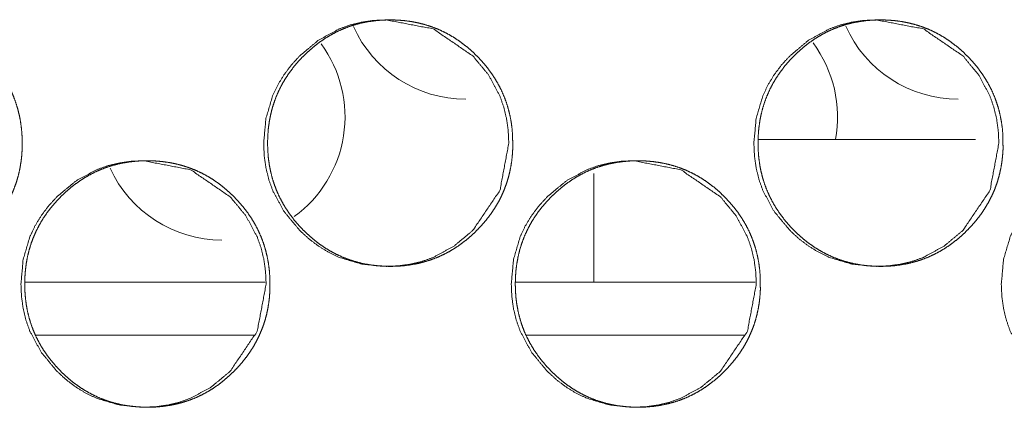
# Model space of a CAD drawing. Units: millimetres. Extents: x 942 to 10018, y 348 to 6486.
# Drawn here: x 4525 to 4553, y 2386 to 2397 of the extents above; entities that cross this region are included whole.
import ezdxf

# ---------------------------------------------------------------- set-up
doc = ezdxf.new("R2010")
doc.units = ezdxf.units.MM
doc.layers.add('Trimetric', color=7, linetype='Continuous')

msp = doc.modelspace()

# ---------------------------------------------------------------- linework, layer by layer
at = {"layer": 'Trimetric', "color": 193, "linetype": 'Continuous', "lineweight": 18}
for p, q in [((4552.163, 2393.137), (4546.003, 2393.137)), ((4541.313, 2392.177), (4541.313, 2389.088))]:
    msp.add_line(p, q, dxfattribs=at)
at = {"layer": 'Trimetric', "color": 151, "linetype": 'Continuous', "lineweight": 18}
for p, q in [((4531.973, 2389.087), (4525.143, 2389.087)), ((4545.9, 2389.087), (4539.09, 2389.087)), ((4531.665, 2387.587), (4525.462, 2387.587)), ((4545.602, 2387.587), (4539.41, 2387.587))]:
    msp.add_line(p, q, dxfattribs=at)
for centre, start, end in [((4537.674, 2397.787), 204.2606, 270), ((4551.673, 2397.787), 204.0356, 270), ((4530.744, 2393.787), 305.9494, 36.2025), ((4544.744, 2393.787), 349.3012, 36.765), ((4530.744, 2393.787), 204.7275, 270)]:
    msp.add_arc(centre, 3.5, start, end, dxfattribs=at)
for points, knots in [([(4525.065, 2393.038), (4525.066, 2392.86), (4525.055, 2392.683), (4525.035, 2392.511), (4525.007, 2392.341), (4524.972, 2392.175), (4524.928, 2392.012), (4524.876, 2391.852), (4524.816, 2391.696), (4524.748, 2391.543), (4524.673, 2391.393), (4524.589, 2391.246), (4524.497, 2391.104), (4524.397, 2390.963), (4524.289, 2390.828), (4524.172, 2390.693), (4524.05, 2390.564), (4523.903, 2390.424), (4523.749, 2390.292), (4523.593, 2390.172), (4523.43, 2390.061), (4523.266, 2389.962), (4523.095, 2389.873), (4522.921, 2389.794), (4522.743, 2389.726), (4522.56, 2389.669), (4522.374, 2389.622), (4522.182, 2389.585), (4521.987, 2389.559), (4521.786, 2389.543), (4521.584, 2389.538), (4521.381, 2389.543), (4521.179, 2389.559), (4520.985, 2389.585), (4520.792, 2389.622), (4520.605, 2389.669), (4520.422, 2389.726), (4520.244, 2389.794), (4520.07, 2389.873), (4519.9, 2389.962), (4519.735, 2390.061), (4519.573, 2390.171), (4519.417, 2390.29), (4519.264, 2390.422), (4519.117, 2390.562), (4518.978, 2390.709), (4518.846, 2390.864), (4518.727, 2391.021), (4518.616, 2391.183), (4518.518, 2391.349), (4518.429, 2391.52), (4518.35, 2391.694), (4518.282, 2391.873), (4518.225, 2392.057), (4518.178, 2392.244), (4518.141, 2392.437), (4518.116, 2392.632), (4518.1, 2392.834), (4518.095, 2393.037), (4518.1, 2393.24), (4518.116, 2393.443), (4518.141, 2393.638), (4518.178, 2393.832), (4518.225, 2394.019), (4518.282, 2394.203), (4518.35, 2394.382), (4518.428, 2394.557), (4518.517, 2394.728), (4518.616, 2394.893), (4518.726, 2395.055), (4518.845, 2395.211), (4518.977, 2395.365), (4519.116, 2395.512), (4519.263, 2395.653), (4519.417, 2395.785), (4519.573, 2395.904), (4519.735, 2396.015), (4519.9, 2396.114), (4520.071, 2396.204), (4520.245, 2396.282), (4520.423, 2396.35), (4520.606, 2396.408), (4520.792, 2396.455), (4520.984, 2396.491), (4521.179, 2396.517), (4521.38, 2396.533), (4521.582, 2396.538), (4521.784, 2396.533), (4521.987, 2396.517), (4522.181, 2396.491), (4522.374, 2396.454), (4522.56, 2396.407), (4522.744, 2396.349), (4522.922, 2396.281), (4523.096, 2396.203), (4523.266, 2396.114), (4523.43, 2396.015), (4523.593, 2395.904), (4523.748, 2395.785), (4523.901, 2395.653), (4524.048, 2395.513), (4524.187, 2395.366), (4524.318, 2395.212), (4524.437, 2395.056), (4524.547, 2394.894), (4524.646, 2394.728), (4524.735, 2394.558), (4524.813, 2394.383), (4524.881, 2394.204), (4524.938, 2394.02), (4524.985, 2393.833), (4525.022, 2393.639), (4525.048, 2393.444), (4525.064, 2393.241), (4525.065, 2393.038)], [0, 0, 0.008087, 0.016175, 0.024025, 0.031884, 0.039583, 0.047279, 0.054899, 0.062518, 0.070135, 0.077757, 0.085458, 0.093165, 0.101031, 0.108892, 0.117001, 0.125092, 0.134328, 0.143566, 0.152502, 0.161439, 0.170184, 0.178935, 0.187613, 0.196293, 0.205031, 0.213765, 0.222664, 0.231572, 0.240761, 0.249955, 0.259179, 0.268398, 0.277322, 0.286251, 0.294998, 0.303735, 0.312426, 0.321105, 0.329835, 0.338573, 0.347494, 0.356404, 0.365604, 0.374813, 0.384049, 0.393285, 0.402236, 0.411187, 0.419943, 0.428717, 0.437417, 0.446125, 0.454889, 0.463649, 0.472583, 0.481521, 0.490748, 0.499979, 0.509233, 0.518483, 0.527442, 0.536399, 0.545167, 0.553937, 0.562647, 0.571347, 0.580107, 0.588863, 0.597794, 0.606717, 0.615936, 0.625146, 0.634392, 0.643625, 0.652556, 0.661498, 0.670252, 0.678999, 0.687681, 0.696358, 0.705095, 0.713828, 0.722727, 0.731635, 0.740824, 0.750018, 0.759227, 0.768446, 0.777371, 0.7863, 0.795032, 0.803786, 0.812463, 0.821142, 0.829872, 0.83861, 0.84753, 0.856445, 0.865651, 0.874859, 0.884069, 0.893272, 0.902193, 0.911123, 0.919879, 0.928626, 0.937332, 0.946041, 0.954805, 0.963583, 0.972533, 0.981495, 0.990745, 1, 1]), ([(4538.9, 2393.038), (4538.647, 2391.696), (4537.881, 2390.564), (4537.343, 2390.115), (4536.754, 2389.794), (4536.439, 2389.682), (4536.112, 2389.602), (4535.772, 2389.554), (4535.418, 2389.538), (4534.722, 2389.602), (4534.079, 2389.794), (4533.778, 2389.938), (4533.49, 2390.114), (4533.215, 2390.322), (4532.954, 2390.562), (4532.507, 2391.102), (4532.188, 2391.694), (4532.076, 2392.01), (4531.996, 2392.339), (4531.948, 2392.681), (4531.932, 2393.037), (4531.996, 2393.736), (4532.187, 2394.382), (4532.331, 2394.685), (4532.506, 2394.974), (4532.713, 2395.25), (4532.952, 2395.512), (4533.49, 2395.961), (4534.08, 2396.282), (4534.394, 2396.394), (4534.722, 2396.474), (4535.062, 2396.522), (4535.416, 2396.538), (4536.754, 2396.281), (4537.879, 2395.513), (4538.325, 2394.975), (4538.643, 2394.383), (4538.755, 2394.067), (4538.835, 2393.737), (4538.883, 2393.394), (4538.9, 2393.038)], [0, 0, 0.062287, 0.124618, 0.156568, 0.187173, 0.202403, 0.217778, 0.233439, 0.24961, 0.281498, 0.31209, 0.327322, 0.342717, 0.358401, 0.374597, 0.406562, 0.437264, 0.452546, 0.467989, 0.483739, 0.499979, 0.532008, 0.562724, 0.578007, 0.593432, 0.609156, 0.625361, 0.657313, 0.687928, 0.703157, 0.718531, 0.734205, 0.750362, 0.812523, 0.874643, 0.906511, 0.937179, 0.95247, 0.967931, 0.983743, 1, 1]), ([(4539.01, 2393.038), (4539.011, 2392.86), (4538.999, 2392.683), (4538.98, 2392.511), (4538.952, 2392.341), (4538.917, 2392.175), (4538.873, 2392.012), (4538.821, 2391.852), (4538.761, 2391.696), (4538.693, 2391.543), (4538.618, 2391.393), (4538.534, 2391.246), (4538.442, 2391.104), (4538.342, 2390.963), (4538.235, 2390.828), (4538.117, 2390.693), (4537.995, 2390.564), (4537.848, 2390.424), (4537.694, 2390.292), (4537.538, 2390.172), (4537.376, 2390.061), (4537.211, 2389.962), (4537.041, 2389.873), (4536.867, 2389.794), (4536.689, 2389.726), (4536.506, 2389.669), (4536.32, 2389.622), (4536.128, 2389.585), (4535.934, 2389.559), (4535.733, 2389.543), (4535.531, 2389.538), (4535.328, 2389.543), (4535.126, 2389.559), (4534.932, 2389.585), (4534.739, 2389.622), (4534.553, 2389.669), (4534.369, 2389.726), (4534.191, 2389.794), (4534.017, 2389.873), (4533.847, 2389.962), (4533.682, 2390.061), (4533.521, 2390.171), (4533.365, 2390.29), (4533.212, 2390.422), (4533.066, 2390.562), (4532.926, 2390.709), (4532.794, 2390.864), (4532.675, 2391.021), (4532.565, 2391.183), (4532.466, 2391.349), (4532.377, 2391.52), (4532.299, 2391.694), (4532.231, 2391.873), (4532.173, 2392.057), (4532.127, 2392.244), (4532.09, 2392.437), (4532.064, 2392.632), (4532.048, 2392.834), (4532.043, 2393.037), (4532.048, 2393.24), (4532.064, 2393.443), (4532.09, 2393.638), (4532.127, 2393.832), (4532.173, 2394.019), (4532.231, 2394.203), (4532.298, 2394.382), (4532.377, 2394.557), (4532.465, 2394.728), (4532.564, 2394.893), (4532.674, 2395.055), (4532.793, 2395.211), (4532.924, 2395.365), (4533.064, 2395.512), (4533.211, 2395.653), (4533.365, 2395.785), (4533.521, 2395.904), (4533.683, 2396.015), (4533.848, 2396.114), (4534.018, 2396.204), (4534.192, 2396.282), (4534.37, 2396.35), (4534.553, 2396.408), (4534.739, 2396.455), (4534.931, 2396.491), (4535.125, 2396.517), (4535.327, 2396.533), (4535.529, 2396.538), (4535.731, 2396.533), (4535.933, 2396.517), (4536.127, 2396.491), (4536.32, 2396.454), (4536.506, 2396.407), (4536.689, 2396.349), (4536.868, 2396.281), (4537.042, 2396.203), (4537.212, 2396.114), (4537.376, 2396.015), (4537.538, 2395.904), (4537.693, 2395.785), (4537.847, 2395.653), (4537.993, 2395.513), (4538.132, 2395.366), (4538.263, 2395.212), (4538.382, 2395.056), (4538.492, 2394.894), (4538.591, 2394.728), (4538.679, 2394.558), (4538.758, 2394.383), (4538.826, 2394.204), (4538.883, 2394.02), (4538.93, 2393.833), (4538.967, 2393.639), (4538.993, 2393.444), (4539.009, 2393.241), (4539.01, 2393.038)], [0, 0, 0.008089, 0.01618, 0.024032, 0.031891, 0.039592, 0.04729, 0.054913, 0.062533, 0.070152, 0.077776, 0.08548, 0.093189, 0.101048, 0.108911, 0.117022, 0.125116, 0.134354, 0.143583, 0.152521, 0.161448, 0.170209, 0.178949, 0.18763, 0.196298, 0.205038, 0.21376, 0.222676, 0.231572, 0.240763, 0.249944, 0.259171, 0.268393, 0.277319, 0.286235, 0.294985, 0.303725, 0.312404, 0.321085, 0.329818, 0.338558, 0.347468, 0.356381, 0.365584, 0.374785, 0.384023, 0.393271, 0.402215, 0.411161, 0.419927, 0.428696, 0.437404, 0.44611, 0.454876, 0.463638, 0.472575, 0.481515, 0.490745, 0.499978, 0.509235, 0.518487, 0.527449, 0.536409, 0.545178, 0.553951, 0.562658, 0.571367, 0.580122, 0.588881, 0.597814, 0.60674, 0.615951, 0.625173, 0.634411, 0.643647, 0.652581, 0.661524, 0.670269, 0.679018, 0.687688, 0.696368, 0.705108, 0.713828, 0.72273, 0.73164, 0.740831, 0.750012, 0.759224, 0.768446, 0.777358, 0.786289, 0.795024, 0.803766, 0.812446, 0.821127, 0.829859, 0.8386, 0.84751, 0.856427, 0.865635, 0.874836, 0.884048, 0.893244, 0.902176, 0.9111, 0.919859, 0.928607, 0.937316, 0.946028, 0.954794, 0.963571, 0.972526, 0.98149, 0.990743, 1, 1]), ([(4552.83, 2393.038), (4552.576, 2391.696), (4551.811, 2390.564), (4551.274, 2390.115), (4550.685, 2389.794), (4550.37, 2389.682), (4550.043, 2389.602), (4549.703, 2389.554), (4549.349, 2389.538), (4548.654, 2389.602), (4548.011, 2389.794), (4547.71, 2389.938), (4547.422, 2390.114), (4547.148, 2390.322), (4546.887, 2390.562), (4546.44, 2391.102), (4546.121, 2391.694), (4546.009, 2392.01), (4545.93, 2392.339), (4545.882, 2392.681), (4545.866, 2393.037), (4545.93, 2393.736), (4546.121, 2394.382), (4546.264, 2394.685), (4546.439, 2394.974), (4546.646, 2395.25), (4546.885, 2395.512), (4547.423, 2395.961), (4548.012, 2396.282), (4548.326, 2396.394), (4548.654, 2396.474), (4548.994, 2396.522), (4549.347, 2396.538), (4550.685, 2396.281), (4551.809, 2395.513), (4552.255, 2394.975), (4552.573, 2394.383), (4552.684, 2394.067), (4552.764, 2393.737), (4552.813, 2393.394), (4552.83, 2393.038)], [0, 0, 0.062305, 0.124637, 0.156585, 0.187199, 0.202418, 0.217783, 0.233449, 0.24961, 0.281492, 0.312078, 0.3273, 0.342701, 0.358389, 0.374578, 0.406542, 0.437247, 0.452533, 0.46798, 0.483735, 0.499979, 0.532018, 0.562743, 0.578024, 0.593453, 0.609182, 0.625391, 0.657329, 0.687953, 0.703173, 0.718536, 0.7342, 0.750361, 0.812511, 0.874623, 0.906491, 0.937161, 0.952456, 0.967922, 0.983738, 1, 1]), ([(4552.947, 2393.038), (4552.948, 2392.86), (4552.936, 2392.683), (4552.917, 2392.511), (4552.889, 2392.341), (4552.853, 2392.175), (4552.809, 2392.012), (4552.758, 2391.852), (4552.698, 2391.696), (4552.63, 2391.543), (4552.554, 2391.393), (4552.47, 2391.246), (4552.379, 2391.104), (4552.279, 2390.963), (4552.171, 2390.828), (4552.055, 2390.693), (4551.932, 2390.564), (4551.785, 2390.424), (4551.631, 2390.292), (4551.476, 2390.172), (4551.314, 2390.061), (4551.149, 2389.962), (4550.979, 2389.873), (4550.805, 2389.794), (4550.627, 2389.726), (4550.444, 2389.669), (4550.259, 2389.622), (4550.066, 2389.585), (4549.873, 2389.559), (4549.671, 2389.543), (4549.469, 2389.538), (4549.267, 2389.543), (4549.065, 2389.559), (4548.871, 2389.585), (4548.678, 2389.622), (4548.492, 2389.669), (4548.309, 2389.726), (4548.131, 2389.794), (4547.957, 2389.873), (4547.787, 2389.962), (4547.622, 2390.061), (4547.461, 2390.171), (4547.305, 2390.29), (4547.152, 2390.422), (4547.006, 2390.562), (4546.866, 2390.709), (4546.735, 2390.864), (4546.616, 2391.021), (4546.505, 2391.183), (4546.407, 2391.349), (4546.318, 2391.52), (4546.239, 2391.694), (4546.172, 2391.873), (4546.114, 2392.057), (4546.067, 2392.244), (4546.031, 2392.437), (4546.005, 2392.632), (4545.989, 2392.834), (4545.984, 2393.037), (4545.989, 2393.24), (4546.005, 2393.443), (4546.031, 2393.638), (4546.067, 2393.832), (4546.114, 2394.019), (4546.171, 2394.203), (4546.239, 2394.382), (4546.317, 2394.557), (4546.406, 2394.728), (4546.504, 2394.893), (4546.615, 2395.055), (4546.733, 2395.211), (4546.865, 2395.365), (4547.004, 2395.512), (4547.151, 2395.653), (4547.305, 2395.785), (4547.461, 2395.904), (4547.623, 2396.015), (4547.787, 2396.114), (4547.958, 2396.204), (4548.131, 2396.282), (4548.31, 2396.35), (4548.492, 2396.408), (4548.678, 2396.455), (4548.87, 2396.491), (4549.064, 2396.517), (4549.266, 2396.533), (4549.467, 2396.538), (4549.67, 2396.533), (4549.872, 2396.517), (4550.066, 2396.491), (4550.258, 2396.454), (4550.444, 2396.407), (4550.628, 2396.349), (4550.806, 2396.281), (4550.98, 2396.203), (4551.15, 2396.114), (4551.314, 2396.015), (4551.476, 2395.904), (4551.631, 2395.785), (4551.784, 2395.653), (4551.931, 2395.513), (4552.07, 2395.366), (4552.201, 2395.212), (4552.319, 2395.056), (4552.429, 2394.894), (4552.528, 2394.728), (4552.616, 2394.558), (4552.695, 2394.383), (4552.762, 2394.204), (4552.82, 2394.02), (4552.867, 2393.833), (4552.903, 2393.639), (4552.93, 2393.444), (4552.946, 2393.241), (4552.947, 2393.038)], [0, 0, 0.008092, 0.016184, 0.024038, 0.031899, 0.039606, 0.047302, 0.054927, 0.06255, 0.070171, 0.077797, 0.085503, 0.093206, 0.101077, 0.108942, 0.117045, 0.125142, 0.134382, 0.143614, 0.152543, 0.161473, 0.170223, 0.178965, 0.187649, 0.19632, 0.205047, 0.213772, 0.222676, 0.231574, 0.240768, 0.249952, 0.259167, 0.268391, 0.277305, 0.286224, 0.294976, 0.303704, 0.312386, 0.321069, 0.329805, 0.338534, 0.347447, 0.356363, 0.365557, 0.374771, 0.384002, 0.393243, 0.40219, 0.411146, 0.419907, 0.428679, 0.43739, 0.446092, 0.454861, 0.463629, 0.472569, 0.481511, 0.490742, 0.499979, 0.509239, 0.518492, 0.527459, 0.536419, 0.545191, 0.553966, 0.562681, 0.571386, 0.580144, 0.588905, 0.59784, 0.60676, 0.615984, 0.625199, 0.634439, 0.643666, 0.652602, 0.661536, 0.670283, 0.679035, 0.687708, 0.69639, 0.705118, 0.713841, 0.722745, 0.731643, 0.740837, 0.750021, 0.75922, 0.768445, 0.777359, 0.786278, 0.795016, 0.80376, 0.812428, 0.821112, 0.829847, 0.838577, 0.84749, 0.85641, 0.865609, 0.874823, 0.884027, 0.893226, 0.902151, 0.911079, 0.919839, 0.928591, 0.937302, 0.946011, 0.95478, 0.963563, 0.972517, 0.981484, 0.99074, 1, 1]), ([(4532.002, 2389.038), (4531.748, 2387.696), (4530.982, 2386.564), (4530.445, 2386.115), (4529.855, 2385.794), (4529.541, 2385.682), (4529.213, 2385.602), (4528.873, 2385.554), (4528.519, 2385.538), (4527.822, 2385.602), (4527.179, 2385.794), (4526.878, 2385.938), (4526.59, 2386.114), (4526.316, 2386.322), (4526.054, 2386.562), (4525.607, 2387.102), (4525.288, 2387.694), (4525.176, 2388.01), (4525.096, 2388.339), (4525.048, 2388.681), (4525.032, 2389.037), (4525.096, 2389.736), (4525.287, 2390.382), (4525.431, 2390.685), (4525.606, 2390.974), (4525.813, 2391.25), (4526.052, 2391.512), (4526.59, 2391.961), (4527.18, 2392.282), (4527.495, 2392.394), (4527.822, 2392.474), (4528.163, 2392.522), (4528.517, 2392.538), (4529.856, 2392.281), (4530.981, 2391.513), (4531.426, 2390.975), (4531.745, 2390.383), (4531.857, 2390.067), (4531.937, 2389.737), (4531.985, 2389.394), (4532.002, 2389.038)], [0, 0, 0.062279, 0.124601, 0.156546, 0.187161, 0.202388, 0.217761, 0.233435, 0.249604, 0.281503, 0.312105, 0.327334, 0.342728, 0.358409, 0.374603, 0.406573, 0.437271, 0.45255, 0.467992, 0.483739, 0.499977, 0.532002, 0.562714, 0.577995, 0.593418, 0.609146, 0.625352, 0.6573, 0.687924, 0.703151, 0.718523, 0.734195, 0.750365, 0.812532, 0.874656, 0.906519, 0.937183, 0.952477, 0.967936, 0.983746, 1, 1]), ([(4532.108, 2389.038), (4532.109, 2388.86), (4532.098, 2388.683), (4532.078, 2388.511), (4532.05, 2388.341), (4532.015, 2388.175), (4531.971, 2388.012), (4531.919, 2387.852), (4531.859, 2387.696), (4531.792, 2387.543), (4531.716, 2387.393), (4531.632, 2387.246), (4531.54, 2387.104), (4531.44, 2386.963), (4531.333, 2386.828), (4531.216, 2386.693), (4531.093, 2386.564), (4530.946, 2386.424), (4530.792, 2386.292), (4530.636, 2386.172), (4530.474, 2386.061), (4530.309, 2385.962), (4530.139, 2385.873), (4529.965, 2385.794), (4529.787, 2385.726), (4529.604, 2385.669), (4529.418, 2385.622), (4529.226, 2385.585), (4529.031, 2385.559), (4528.83, 2385.543), (4528.628, 2385.538), (4528.425, 2385.543), (4528.223, 2385.559), (4528.029, 2385.585), (4527.836, 2385.622), (4527.65, 2385.669), (4527.466, 2385.726), (4527.288, 2385.794), (4527.114, 2385.873), (4526.944, 2385.962), (4526.779, 2386.061), (4526.617, 2386.171), (4526.462, 2386.29), (4526.308, 2386.422), (4526.162, 2386.562), (4526.022, 2386.709), (4525.891, 2386.864), (4525.772, 2387.021), (4525.661, 2387.183), (4525.562, 2387.349), (4525.473, 2387.52), (4525.395, 2387.694), (4525.328, 2387.873), (4525.27, 2388.057), (4525.223, 2388.244), (4525.186, 2388.437), (4525.161, 2388.632), (4525.145, 2388.834), (4525.14, 2389.037), (4525.145, 2389.24), (4525.161, 2389.443), (4525.186, 2389.638), (4525.223, 2389.832), (4525.27, 2390.019), (4525.327, 2390.203), (4525.395, 2390.382), (4525.473, 2390.557), (4525.562, 2390.727), (4525.661, 2390.893), (4525.771, 2391.055), (4525.89, 2391.211), (4526.021, 2391.365), (4526.161, 2391.512), (4526.307, 2391.653), (4526.462, 2391.785), (4526.617, 2391.904), (4526.78, 2392.015), (4526.944, 2392.114), (4527.115, 2392.204), (4527.289, 2392.282), (4527.467, 2392.35), (4527.65, 2392.408), (4527.836, 2392.455), (4528.029, 2392.491), (4528.223, 2392.517), (4528.424, 2392.533), (4528.626, 2392.538), (4528.828, 2392.533), (4529.03, 2392.517), (4529.225, 2392.491), (4529.417, 2392.454), (4529.604, 2392.407), (4529.787, 2392.349), (4529.965, 2392.281), (4530.139, 2392.203), (4530.309, 2392.114), (4530.474, 2392.015), (4530.636, 2391.904), (4530.792, 2391.785), (4530.945, 2391.653), (4531.091, 2391.513), (4531.23, 2391.366), (4531.362, 2391.212), (4531.48, 2391.056), (4531.591, 2390.894), (4531.689, 2390.728), (4531.778, 2390.558), (4531.856, 2390.383), (4531.924, 2390.204), (4531.981, 2390.02), (4532.028, 2389.833), (4532.065, 2389.639), (4532.091, 2389.444), (4532.107, 2389.241), (4532.108, 2389.038)], [0, 0, 0.008088, 0.016177, 0.024028, 0.031886, 0.039586, 0.047283, 0.054904, 0.062524, 0.070142, 0.077765, 0.085475, 0.093174, 0.101042, 0.108904, 0.117004, 0.125107, 0.134343, 0.143583, 0.15252, 0.161446, 0.170192, 0.178944, 0.187624, 0.196291, 0.205029, 0.213765, 0.222665, 0.231574, 0.240764, 0.249944, 0.25917, 0.26839, 0.277315, 0.286245, 0.294993, 0.303732, 0.31241, 0.32109, 0.329835, 0.338561, 0.347483, 0.356394, 0.365596, 0.374795, 0.384043, 0.39328, 0.402223, 0.411175, 0.41994, 0.428708, 0.437409, 0.446113, 0.454878, 0.463643, 0.472579, 0.481517, 0.490745, 0.499978, 0.509233, 0.518484, 0.527445, 0.536403, 0.545172, 0.553944, 0.562655, 0.571356, 0.580117, 0.588874, 0.597806, 0.606731, 0.615941, 0.625162, 0.634398, 0.643633, 0.652565, 0.661508, 0.670251, 0.678999, 0.687682, 0.69636, 0.705099, 0.713832, 0.722733, 0.731642, 0.740817, 0.750012, 0.759222, 0.768443, 0.777369, 0.786284, 0.795032, 0.803773, 0.812452, 0.821131, 0.829863, 0.838602, 0.847523, 0.856439, 0.865646, 0.874845, 0.884056, 0.89326, 0.902182, 0.911114, 0.919865, 0.928619, 0.93732, 0.946031, 0.9548, 0.963576, 0.972529, 0.981493, 0.990744, 1, 1]), ([(4545.935, 2389.038), (4545.682, 2387.696), (4544.917, 2386.564), (4544.379, 2386.115), (4543.79, 2385.794), (4543.476, 2385.682), (4543.148, 2385.602), (4542.808, 2385.554), (4542.454, 2385.538), (4541.758, 2385.602), (4541.116, 2385.794), (4540.815, 2385.938), (4540.527, 2386.114), (4540.252, 2386.322), (4539.991, 2386.562), (4539.544, 2387.102), (4539.225, 2387.694), (4539.113, 2388.01), (4539.033, 2388.339), (4538.986, 2388.681), (4538.97, 2389.037), (4539.034, 2389.736), (4539.225, 2390.382), (4539.368, 2390.685), (4539.543, 2390.974), (4539.75, 2391.25), (4539.989, 2391.512), (4540.527, 2391.961), (4541.117, 2392.282), (4541.431, 2392.394), (4541.758, 2392.474), (4542.098, 2392.522), (4542.452, 2392.538), (4543.79, 2392.281), (4544.915, 2391.513), (4545.36, 2390.975), (4545.679, 2390.383), (4545.79, 2390.067), (4545.87, 2389.737), (4545.919, 2389.394), (4545.935, 2389.038)], [0, 0, 0.062293, 0.124625, 0.156579, 0.187189, 0.202407, 0.217784, 0.233447, 0.249606, 0.281498, 0.31208, 0.327314, 0.342712, 0.358398, 0.374585, 0.406554, 0.437254, 0.452538, 0.467987, 0.483737, 0.499979, 0.532013, 0.562733, 0.578012, 0.59344, 0.609172, 0.625373, 0.657318, 0.687937, 0.703169, 0.718545, 0.734207, 0.750351, 0.812521, 0.874637, 0.9065, 0.937166, 0.952464, 0.967927, 0.983742, 1, 1]), ([(4546.049, 2389.038), (4546.05, 2388.86), (4546.038, 2388.683), (4546.019, 2388.511), (4545.991, 2388.341), (4545.955, 2388.175), (4545.912, 2388.012), (4545.86, 2387.852), (4545.8, 2387.696), (4545.733, 2387.543), (4545.657, 2387.393), (4545.573, 2387.246), (4545.481, 2387.104), (4545.381, 2386.963), (4545.274, 2386.828), (4545.157, 2386.693), (4545.034, 2386.564), (4544.888, 2386.424), (4544.733, 2386.292), (4544.578, 2386.172), (4544.416, 2386.061), (4544.251, 2385.962), (4544.081, 2385.873), (4543.907, 2385.794), (4543.729, 2385.726), (4543.546, 2385.669), (4543.36, 2385.622), (4543.168, 2385.585), (4542.974, 2385.559), (4542.772, 2385.543), (4542.571, 2385.538), (4542.368, 2385.543), (4542.166, 2385.559), (4541.972, 2385.585), (4541.779, 2385.622), (4541.593, 2385.669), (4541.41, 2385.726), (4541.232, 2385.794), (4541.058, 2385.873), (4540.888, 2385.962), (4540.723, 2386.061), (4540.561, 2386.171), (4540.406, 2386.29), (4540.253, 2386.422), (4540.106, 2386.562), (4539.967, 2386.709), (4539.835, 2386.864), (4539.716, 2387.021), (4539.606, 2387.183), (4539.507, 2387.349), (4539.418, 2387.52), (4539.34, 2387.694), (4539.272, 2387.873), (4539.215, 2388.057), (4539.168, 2388.244), (4539.131, 2388.437), (4539.105, 2388.632), (4539.089, 2388.834), (4539.084, 2389.037), (4539.089, 2389.24), (4539.105, 2389.443), (4539.131, 2389.638), (4539.168, 2389.832), (4539.214, 2390.019), (4539.272, 2390.203), (4539.34, 2390.382), (4539.418, 2390.557), (4539.506, 2390.727), (4539.605, 2390.893), (4539.715, 2391.055), (4539.834, 2391.211), (4539.965, 2391.365), (4540.105, 2391.512), (4540.252, 2391.653), (4540.405, 2391.785), (4540.561, 2391.904), (4540.724, 2392.015), (4540.888, 2392.114), (4541.059, 2392.204), (4541.232, 2392.282), (4541.411, 2392.35), (4541.593, 2392.408), (4541.78, 2392.455), (4541.972, 2392.491), (4542.166, 2392.517), (4542.367, 2392.533), (4542.569, 2392.538), (4542.771, 2392.533), (4542.973, 2392.517), (4543.167, 2392.491), (4543.36, 2392.454), (4543.546, 2392.407), (4543.729, 2392.349), (4543.907, 2392.281), (4544.081, 2392.203), (4544.251, 2392.114), (4544.416, 2392.015), (4544.578, 2391.904), (4544.733, 2391.785), (4544.886, 2391.653), (4545.033, 2391.513), (4545.172, 2391.366), (4545.303, 2391.212), (4545.422, 2391.056), (4545.531, 2390.894), (4545.63, 2390.728), (4545.719, 2390.558), (4545.797, 2390.383), (4545.864, 2390.204), (4545.922, 2390.02), (4545.969, 2389.833), (4546.006, 2389.639), (4546.032, 2389.444), (4546.048, 2389.241), (4546.049, 2389.038)], [0, 0, 0.00809, 0.016181, 0.024035, 0.031895, 0.0396, 0.047295, 0.054919, 0.06254, 0.070161, 0.077786, 0.08549, 0.0932, 0.101061, 0.108925, 0.117027, 0.125133, 0.134361, 0.143603, 0.152531, 0.161471, 0.170208, 0.178962, 0.18763, 0.196314, 0.20504, 0.213778, 0.222681, 0.231578, 0.24077, 0.249953, 0.259166, 0.268389, 0.277317, 0.286234, 0.29497, 0.303726, 0.312392, 0.321075, 0.329808, 0.33855, 0.347461, 0.356375, 0.365569, 0.374781, 0.384021, 0.393261, 0.402206, 0.411153, 0.41992, 0.42869, 0.437394, 0.4461, 0.454868, 0.463635, 0.472573, 0.481514, 0.490744, 0.49998, 0.509238, 0.51849, 0.527455, 0.536413, 0.545184, 0.553959, 0.562672, 0.571375, 0.580132, 0.588899, 0.597825, 0.606753, 0.615965, 0.625179, 0.634429, 0.643654, 0.652589, 0.661534, 0.67028, 0.67903, 0.687702, 0.696383, 0.705109, 0.713845, 0.722748, 0.731645, 0.740822, 0.75002, 0.759233, 0.768441, 0.777355, 0.786287, 0.795023, 0.803766, 0.812433, 0.821115, 0.829849, 0.838591, 0.847502, 0.856421, 0.865619, 0.874831, 0.884034, 0.893232, 0.902165, 0.911091, 0.919844, 0.928601, 0.937304, 0.946017, 0.954785, 0.963566, 0.972523, 0.981488, 0.990741, 1, 1]), ([(4559.861, 2389.038), (4559.608, 2387.696), (4558.842, 2386.564), (4558.306, 2386.115), (4557.716, 2385.794), (4557.403, 2385.682), (4557.075, 2385.602), (4556.736, 2385.554), (4556.382, 2385.538), (4555.686, 2385.602), (4555.044, 2385.794), (4554.743, 2385.938), (4554.455, 2386.114), (4554.181, 2386.322), (4553.92, 2386.562), (4553.473, 2387.102), (4553.154, 2387.694), (4553.043, 2388.01), (4552.963, 2388.339), (4552.915, 2388.681), (4552.899, 2389.037), (4552.963, 2389.736), (4553.154, 2390.382), (4553.297, 2390.685), (4553.473, 2390.974), (4553.679, 2391.25), (4553.918, 2391.512), (4554.456, 2391.961), (4555.045, 2392.282), (4555.359, 2392.394), (4555.686, 2392.474), (4556.026, 2392.522), (4556.38, 2392.538), (4557.717, 2392.281), (4558.841, 2391.513), (4559.286, 2390.975), (4559.604, 2390.383), (4559.716, 2390.067), (4559.796, 2389.737), (4559.844, 2389.394), (4559.861, 2389.038)], [0, 0, 0.062312, 0.124653, 0.156594, 0.1872, 0.202408, 0.21779, 0.233442, 0.249606, 0.281478, 0.312069, 0.327294, 0.342683, 0.358362, 0.374554, 0.406533, 0.437234, 0.452523, 0.467973, 0.48373, 0.499977, 0.53202, 0.56275, 0.578033, 0.593465, 0.609193, 0.625399, 0.657342, 0.687957, 0.70318, 0.718545, 0.734212, 0.75036, 0.812505, 0.874614, 0.906477, 0.937152, 0.952449, 0.967918, 0.983737, 1, 1])]:
    msp.add_open_spline(points, degree=1, knots=knots, dxfattribs=at)

doc.saveas('drawing.dxf')
